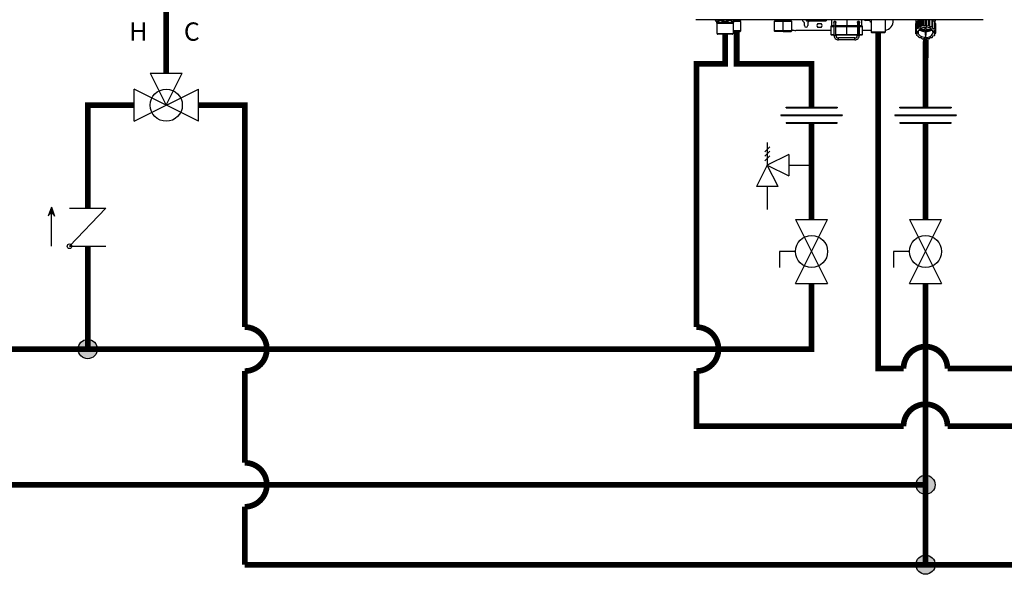
# Model space of a CAD drawing. Units: inches. Extents: x 1.9 to 14.3, y 2.5 to 8.
# Drawn here: x 6.9 to 11.2, y 3 to 5.5 of the extents above; entities that cross this region are included whole.
import ezdxf

# ---------------------------------------------------------------- set-up
doc = ezdxf.new("R2010")
doc.units = ezdxf.units.IN
doc.header["$MEASUREMENT"] = 0
doc.styles.add('ROMANS', font='romans.shx')

# ---------------------------------------------------------------- blocks, each defined once
blk = doc.blocks.new('pressure relief valve-1')
for p, q in [((-0.0938, 0.1), (-0.0938, 0)), ((-0.0827, 0.081), (-0.1048, 0.059)), ((-0.0827, 0.061), (-0.1048, 0.039)), ((0, 0.0469), (-0.0938, 0)), ((0, 0.0469), (0, -0.0469)), ((-0.0827, 0.041), (-0.1048, 0.019)), ((0, 0), (0.1, 0)), ((-0.0938, 0), (-0.1406, -0.0938)), ((-0.0938, 0), (0, -0.0469)), ((-0.0469, -0.0938), (-0.0938, 0)), ((-0.0469, -0.0938), (-0.1406, -0.0938)), ((-0.0938, -0.0938), (-0.0938, -0.1938))]:
    blk.add_line(p, q)
blk = doc.blocks.new('Full-Port Ball Valve')
for p, q in [((-0.5, 1), (0.5, 1)), ((-0.5, -1), (0.5, 1)), ((-0.5, 1), (0.5, -1)), ((-0.5, 0), (-1, 0)), ((-1, 0), (-1, -0.5)), ((-0.5, -1), (0.5, -1))]:
    blk.add_line(p, q)
blk.add_circle((0, 0), 0.5)
blk = doc.blocks.new('MIXING VALVE')
for p, q in [((-0.09375, 0.046875), (-0.09375, -0.046875)), ((-0.09375, 0.046875), (0.09375, -0.046875)), ((0.09375, 0.046875), (-0.09375, -0.046875)), ((0.09375, 0.046875), (0.09375, -0.046875)), ((0, 0), (-0.046875, -0.09375)), ((0.046875, -0.09375), (0, 0)), ((0.046875, -0.09375), (-0.046875, -0.09375))]:
    blk.add_line(p, q)
blk.add_circle((0, 0), 0.046875)
blk = doc.blocks.new('CHECK VALVE')
h = blk.add_hatch(color=256)
h.dxf.hatch_style = 1
h.paths.add_polyline_path([(0.0867, 0.1592), (0.0508, 0.1722, -0.622204), (0.0508, 0.1461)])
for p, q in [((0.0867, 0.1592), (0.0478, 0.1733)), ((-0.0836, 0.1592), (0.0589, 0.1592)), ((0.0867, 0.1592), (0.0478, 0.145)), ((-0.0836, 0.0796), (-0.0836, -0.0796)), ((-0.0836, 0.0796), (0.0836, -0.0796)), ((0.0836, 0.0796), (0.0836, -0.0796))]:
    blk.add_line(p, q)
blk.add_circle((-0.0836, 0.0796), 0.01)
blk.add_arc((0.0443, 0.1592), 0.0146, 283.7801, 76.2199)
blk = doc.blocks.new('NPE-A')
at = {"color": 7, "linetype": 'Continuous', "lineweight": 25}
for p, q in [((0.503, -0.4891), (-0.503, -0.4891)), ((-0.4362, -0.4902), (-0.4346, -0.4925)), ((-0.4359, -0.4908), (-0.4302, -0.4991)), ((-0.4302, -0.4991), (-0.3721, -0.4991)), ((-0.4293, -0.5018), (-0.3729, -0.5018)), ((-0.4293, -0.5018), (-0.4293, -0.5369)), ((-0.3729, -0.5018), (-0.3729, -0.5369)), ((-0.3663, -0.4908), (-0.3721, -0.4991)), ((-0.3463, -0.4955), (-0.3696, -0.4955)), ((-0.3677, -0.4926), (-0.366, -0.4902)), ((-0.3677, -0.4926), (-0.3663, -0.4908)), ((-0.3515, -0.4905), (-0.3515, -0.4891)), ((-0.3463, -0.4955), (-0.3513, -0.491)), ((-0.3463, -0.5284), (-0.3463, -0.4955)), ((-0.2242, -0.491), (-0.2291, -0.4955)), ((-0.2291, -0.4955), (-0.2291, -0.5284)), ((-0.1981, -0.4955), (-0.2291, -0.4955)), ((-0.2239, -0.4891), (-0.2239, -0.4905)), ((-0.1981, -0.4891), (-0.1981, -0.4905)), ((-0.1981, -0.491), (-0.1981, -0.4955)), ((-0.167, -0.4955), (-0.1981, -0.4955)), ((-0.1981, -0.5284), (-0.1981, -0.4955)), ((-0.1722, -0.4905), (-0.1722, -0.4891)), ((-0.167, -0.4955), (-0.172, -0.491)), ((-0.167, -0.5284), (-0.167, -0.4955)), ((-0.1234, -0.5094), (-0.1234, -0.5001)), ((-0.1166, -0.4891), (-0.1166, -0.4936)), ((-0.1164, -0.4936), (-0.1166, -0.4936)), ((-0.1164, -0.4891), (-0.1164, -0.4936)), ((-0.1164, -0.4936), (-0.1129, -0.4936)), ((-0.1129, -0.4891), (-0.1129, -0.4936)), ((-0.1123, -0.4936), (-0.1129, -0.4936)), ((-0.1123, -0.4891), (-0.1123, -0.4936)), ((-0.1123, -0.4936), (-0.1063, -0.4936)), ((-0.1116, -0.5001), (-0.1116, -0.5094)), ((-0.1063, -0.4936), (-0.1063, -0.4891)), ((-0.1063, -0.4936), (-0.1053, -0.4936)), ((-0.1053, -0.4891), (-0.1053, -0.4936)), ((-0.1044, -0.4936), (-0.1053, -0.4936)), ((-0.1044, -0.4891), (-0.1044, -0.4936)), ((-0.1044, -0.4936), (-0.098, -0.4936)), ((-0.098, -0.4936), (-0.098, -0.4891)), ((-0.098, -0.4936), (-0.0949, -0.4936)), ((-0.0949, -0.4891), (-0.0949, -0.4936)), ((-0.0938, -0.4936), (-0.0949, -0.4936)), ((-0.0938, -0.4891), (-0.0938, -0.4936)), ((-0.0938, -0.4936), (-0.0878, -0.4936)), ((-0.0878, -0.4936), (-0.0878, -0.4891)), ((-0.0878, -0.4936), (-0.083, -0.4936)), ((-0.083, -0.4891), (-0.083, -0.4936)), ((-0.0817, -0.4936), (-0.083, -0.4936)), ((-0.0817, -0.4891), (-0.0817, -0.4936)), ((-0.0817, -0.4936), (-0.0768, -0.4936)), ((-0.0768, -0.4936), (-0.0768, -0.4891)), ((-0.0768, -0.4936), (-0.0708, -0.4936)), ((-0.0767, -0.5023), (-0.0643, -0.5023)), ((-0.0643, -0.5164), (-0.0767, -0.5164)), ((-0.0708, -0.4891), (-0.0708, -0.4936)), ((-0.0697, -0.4936), (-0.0708, -0.4936)), ((-0.0697, -0.4891), (-0.0697, -0.4936)), ((-0.0697, -0.4936), (-0.0664, -0.4936)), ((-0.0664, -0.4936), (-0.0664, -0.4891)), ((-0.0664, -0.4936), (-0.06, -0.4936)), ((-0.06, -0.4891), (-0.06, -0.4936)), ((-0.0591, -0.4936), (-0.06, -0.4936)), ((-0.0591, -0.4891), (-0.0591, -0.4936)), ((-0.0591, -0.4936), (-0.0579, -0.4936)), ((-0.0579, -0.4936), (-0.0579, -0.4891)), ((-0.0579, -0.4936), (-0.0518, -0.4936)), ((-0.0518, -0.4891), (-0.0518, -0.4936)), ((-0.0512, -0.4936), (-0.0518, -0.4936)), ((-0.0512, -0.4891), (-0.0512, -0.4936)), ((-0.0512, -0.4936), (-0.0472, -0.4936)), ((-0.0472, -0.4891), (-0.0472, -0.4936)), ((-0.047, -0.4936), (-0.0472, -0.4936)), ((-0.047, -0.4891), (-0.047, -0.4936)), ((-0.047, -0.4936), (-0.0468, -0.4936)), ((-0.0468, -0.4891), (-0.0468, -0.4936)), ((-0.0305, -0.5124), (-0.0305, -0.5406)), ((-0.0293, -0.5112), (-0.0196, -0.5112)), ((-0.0281, -0.4891), (-0.0281, -0.5101)), ((-0.0196, -0.4983), (-0.0196, -0.4983)), ((-0.0196, -0.511), (-0.0131, -0.511)), ((-0.0196, -0.5434), (-0.0196, -0.511)), ((-0.0163, -0.495), (-0.0164, -0.495)), ((-0.0131, -0.4971), (-0.0131, -0.4982)), ((-0.0131, -0.5434), (-0.0131, -0.511)), ((-0.0131, -0.5112), (0.0248, -0.5112)), ((-0.0128, -0.4983), (-0.0128, -0.4983)), ((0.0248, -0.5112), (0.0628, -0.5112)), ((0.0248, -0.5406), (0.0248, -0.5124)), ((0.0626, -0.4995), (0.0626, -0.4971)), ((0.0626, -0.511), (0.0626, -0.5434)), ((0.0658, -0.4948), (0.066, -0.4948)), ((0.0659, -0.495), (0.0659, -0.495)), ((0.0659, -0.511), (0.0659, -0.5434)), ((0.0692, -0.5434), (0.0692, -0.511)), ((0.0692, -0.5112), (0.0788, -0.5112)), ((0.0694, -0.4983), (0.0694, -0.4983)), ((0.0694, -0.4983), (0.0694, -0.4983)), ((0.0777, -0.5101), (0.0777, -0.4891)), ((0.08, -0.5406), (0.08, -0.5124)), ((0.1033, -0.4917), (0.0908, -0.4917)), ((0.1106, -0.4891), (0.1106, -0.5324)), ((0.1599, -0.4891), (0.1599, -0.5324)), ((0.188, -0.4917), (0.188, -0.4891)), ((0.2659, -0.5046), (0.2659, -0.5295)), ((0.2661, -0.5037), (0.2697, -0.5015)), ((0.2661, -0.5037), (0.2661, -0.5286)), ((0.2668, -0.4891), (0.2668, -0.5033)), ((0.2668, -0.4891), (0.2668, -0.493)), ((0.2697, -0.4963), (0.2697, -0.5213)), ((0.2703, -0.4956), (0.2763, -0.494)), ((0.2703, -0.4956), (0.2703, -0.5205)), ((0.2763, -0.494), (0.2773, -0.4895)), ((0.2763, -0.5189), (0.2763, -0.494)), ((0.2763, -0.5189), (0.2773, -0.5144)), ((0.2773, -0.4895), (0.2773, -0.5144)), ((0.2782, -0.4891), (0.2782, -0.5139)), ((0.2782, -0.5139), (0.2846, -0.5138)), ((0.2846, -0.5138), (0.2846, -0.4891)), ((0.2846, -0.5138), (0.2877, -0.5099)), ((0.2877, -0.4891), (0.2877, -0.5099)), ((0.2888, -0.4891), (0.2888, -0.5095)), ((0.2888, -0.5095), (0.2948, -0.511)), ((0.2948, -0.511), (0.2948, -0.4891)), ((0.2948, -0.511), (0.2996, -0.5081)), ((0.2991, -0.5147), (0.2991, -0.5234)), ((0.2991, -0.5234), (0.2991, -0.5147)), ((0.2996, -0.4891), (0.2996, -0.5081)), ((0.3009, -0.4891), (0.3009, -0.508)), ((0.3009, -0.508), (0.3058, -0.5109)), ((0.3026, -0.5234), (0.3026, -0.5147)), ((0.3058, -0.5109), (0.3058, -0.4891)), ((0.3058, -0.5109), (0.3118, -0.5093)), ((0.3118, -0.4891), (0.3118, -0.5093)), ((0.3129, -0.4891), (0.3129, -0.5095)), ((0.3129, -0.5095), (0.3162, -0.5134)), ((0.3162, -0.5134), (0.3162, -0.4891)), ((0.3162, -0.5134), (0.3226, -0.5133)), ((0.3226, -0.4891), (0.3226, -0.5133)), ((0.3235, -0.4891), (0.3235, -0.5139)), ((0.3235, -0.5139), (0.3247, -0.5183)), ((0.3236, -0.4891), (0.3247, -0.4934)), ((0.3247, -0.5183), (0.3247, -0.4934)), ((0.3247, -0.4934), (0.3308, -0.4948)), ((0.3308, -0.4948), (0.3308, -0.5198)), ((0.3314, -0.4956), (0.3314, -0.5205)), ((0.3314, -0.5006), (0.3353, -0.5029)), ((0.3349, -0.5026), (0.3349, -0.4891)), ((0.3349, -0.4891), (0.3349, -0.493)), ((0.3353, -0.5029), (0.3353, -0.5278)), ((0.3356, -0.5037), (0.3356, -0.5286)), ((0.3356, -0.5113), (0.3358, -0.5115)), ((0.3358, -0.5115), (0.3358, -0.5364)), ((-0.4293, -0.5369), (-0.3729, -0.5369)), ((-0.4286, -0.5386), (-0.3736, -0.5386)), ((-0.4277, -0.5396), (-0.4286, -0.5386)), ((-0.3746, -0.5396), (-0.4277, -0.5396)), ((-0.3763, -0.5403), (-0.426, -0.5403)), ((-0.3746, -0.5396), (-0.3736, -0.5386)), ((-0.3463, -0.5284), (-0.3729, -0.5284)), ((-0.3729, -0.5307), (-0.3487, -0.5307)), ((-0.3487, -0.5307), (-0.3463, -0.5284)), ((-0.2291, -0.5284), (-0.2268, -0.5307)), ((-0.1981, -0.5284), (-0.2291, -0.5284)), ((-0.1981, -0.5307), (-0.2268, -0.5307)), ((-0.167, -0.5284), (-0.1981, -0.5284)), ((-0.1981, -0.5307), (-0.1981, -0.5284)), ((-0.1981, -0.5307), (-0.1693, -0.5307)), ((-0.1693, -0.5307), (-0.167, -0.5284)), ((-0.0305, -0.527), (-0.1528, -0.527)), ((-0.0293, -0.5418), (-0.0196, -0.5418)), ((-0.0196, -0.5434), (-0.0163, -0.5434)), ((-0.0163, -0.5434), (-0.0131, -0.5434)), ((-0.0131, -0.5418), (0.0248, -0.5418)), ((0.0248, -0.5418), (0.0626, -0.5418)), ((0.0626, -0.5434), (0.0659, -0.5434)), ((0.0659, -0.5434), (0.0692, -0.5434)), ((0.0692, -0.5418), (0.0788, -0.5418)), ((0.1106, -0.527), (0.08, -0.527)), ((0.1129, -0.5347), (0.1106, -0.5324)), ((0.1599, -0.5324), (0.1106, -0.5324)), ((0.1576, -0.5347), (0.1129, -0.5347)), ((0.1576, -0.5347), (0.1599, -0.5324)), ((0.2671, -0.5309), (0.2659, -0.5295)), ((0.2661, -0.5286), (0.2709, -0.5257)), ((0.2661, -0.5297), (0.2661, -0.5373)), ((0.2661, -0.5373), (0.2679, -0.535)), ((0.2713, -0.541), (0.2664, -0.5381)), ((0.2671, -0.5309), (0.2752, -0.5309)), ((0.2686, -0.5309), (0.2679, -0.5317)), ((0.2679, -0.535), (0.2679, -0.5317)), ((0.2679, -0.5317), (0.2752, -0.5317)), ((0.2679, -0.535), (0.2752, -0.535)), ((0.2709, -0.5257), (0.2697, -0.5213)), ((0.2703, -0.5205), (0.2763, -0.5189)), ((0.2703, -0.5404), (0.2703, -0.5454)), ((0.2703, -0.5454), (0.2713, -0.541)), ((0.277, -0.5476), (0.271, -0.5462)), ((0.2752, -0.5317), (0.2752, -0.535)), ((0.277, -0.5259), (0.2991, -0.5259)), ((0.2782, -0.5521), (0.277, -0.5476)), ((0.2991, -0.5234), (0.2788, -0.5234)), ((0.2991, -0.5259), (0.2991, -0.5429)), ((0.2991, -0.5313), (0.2991, -0.5259)), ((0.2991, -0.5313), (0.2991, -0.5429)), ((0.3009, -0.5429), (0.3009, -0.5512)), ((0.3229, -0.5234), (0.3026, -0.5234)), ((0.3026, -0.5259), (0.3247, -0.5259)), ((0.3026, -0.5429), (0.3026, -0.5259)), ((0.3254, -0.547), (0.3244, -0.5515)), ((0.3247, -0.5183), (0.3308, -0.5198)), ((0.3314, -0.5454), (0.3254, -0.547)), ((0.3338, -0.5309), (0.3265, -0.5309)), ((0.3265, -0.5317), (0.3265, -0.535)), ((0.3265, -0.5317), (0.3346, -0.5317)), ((0.3346, -0.535), (0.3265, -0.535)), ((0.3314, -0.5205), (0.3304, -0.5249)), ((0.3304, -0.5249), (0.3353, -0.5278)), ((0.3356, -0.5373), (0.3308, -0.5402)), ((0.3308, -0.5402), (0.332, -0.5447)), ((0.332, -0.5395), (0.332, -0.5447)), ((0.3356, -0.5286), (0.3338, -0.5309)), ((0.3338, -0.5308), (0.3346, -0.5317)), ((0.3346, -0.535), (0.3346, -0.5317)), ((0.3346, -0.535), (0.3358, -0.5364)), ((0.0532, -0.5528), (-0.0037, -0.5528)), ((0.0532, -0.5594), (-0.0037, -0.5594)), ((0.2855, -0.5525), (0.2792, -0.5526)), ((0.2888, -0.5564), (0.2855, -0.5525)), ((0.2959, -0.5551), (0.29, -0.5567)), ((0.3009, -0.5579), (0.2959, -0.5551)), ((0.3069, -0.5549), (0.3021, -0.5579)), ((0.3129, -0.5564), (0.3069, -0.5549)), ((0.3172, -0.5521), (0.3141, -0.5561)), ((0.3235, -0.5521), (0.3172, -0.5521))]:
    blk.add_line(p, q, dxfattribs=at)
at = {"color": 8, "linetype": 'Continuous', "lineweight": 25}
for p, q in [((-0.3663, -0.4908), (-0.3677, -0.4926)), ((-0.3665, -0.491), (-0.3513, -0.491)), ((-0.366, -0.4905), (-0.3515, -0.4905)), ((-0.2242, -0.491), (-0.1981, -0.491)), ((-0.2239, -0.4905), (-0.1981, -0.4905)), ((-0.1981, -0.4905), (-0.1722, -0.4905)), ((-0.1981, -0.491), (-0.172, -0.491)), ((-0.0305, -0.5124), (-0.0196, -0.5124)), ((-0.0196, -0.5101), (-0.0281, -0.5101)), ((0.0248, -0.5101), (-0.0131, -0.5101)), ((-0.0131, -0.5124), (0.0248, -0.5124)), ((0.0248, -0.4891), (0.0248, -0.5101)), ((0.0629, -0.5101), (0.0248, -0.5101)), ((0.0248, -0.5124), (0.0626, -0.5124)), ((0.0659, -0.511), (0.0626, -0.511)), ((0.0659, -0.511), (0.0692, -0.511)), ((0.0692, -0.5124), (0.08, -0.5124)), ((0.0777, -0.5101), (0.0696, -0.5101)), ((0.2668, -0.493), (0.2669, -0.493)), ((0.3348, -0.493), (0.3349, -0.493)), ((-0.0305, -0.5406), (-0.0196, -0.5406)), ((-0.0131, -0.5406), (0.0248, -0.5406)), ((0.0248, -0.5406), (0.0626, -0.5406)), ((0.0692, -0.5406), (0.08, -0.5406))]:
    blk.add_line(p, q, dxfattribs=at)
at = {"color": 7, "linetype": 'Continuous', "lineweight": 25, "flags": 128}
for points in [[(-0.1981, -0.491), (-0.1981, -0.4909), (-0.1981, -0.4909), (-0.1981, -0.4908), (-0.1981, -0.4908), (-0.1981, -0.4907), (-0.1981, -0.4906), (-0.1981, -0.4905), (-0.1981, -0.4905)], [(-0.1057, -0.4936), (-0.1076, -0.4958), (-0.1105, -0.4981)], [(-0.0196, -0.511), (-0.0196, -0.5085), (-0.0196, -0.5061), (-0.0196, -0.5039), (-0.0196, -0.502), (-0.0196, -0.5004), (-0.0196, -0.4993), (-0.0196, -0.4985), (-0.0196, -0.4983)], [(-0.0131, -0.511), (-0.0131, -0.5085), (-0.0131, -0.5061), (-0.0131, -0.5039), (-0.0131, -0.502), (-0.0131, -0.5004), (-0.0131, -0.4993), (-0.0131, -0.4985), (-0.0131, -0.4983)], [(0.0248, -0.5112), (0.0248, -0.5112), (0.0248, -0.5111), (0.0248, -0.511), (0.0248, -0.5109), (0.0248, -0.5107), (0.0248, -0.5105), (0.0248, -0.5103), (0.0248, -0.5101)], [(0.0248, -0.5112), (0.0248, -0.5113), (0.0248, -0.5113), (0.0248, -0.5114), (0.0248, -0.5116), (0.0248, -0.5118), (0.0248, -0.512), (0.0248, -0.5122), (0.0248, -0.5124)], [(0.0659, -0.495), (0.0659, -0.4953), (0.0659, -0.4962), (0.0659, -0.4977), (0.0659, -0.4997), (0.0659, -0.5021), (0.0659, -0.5049), (0.0659, -0.5079), (0.0659, -0.511)], [(0.2677, -0.4891), (0.2677, -0.4893), (0.2669, -0.493)], [(0.2697, -0.4982), (0.2684, -0.5006), (0.2676, -0.5028)], [(0.2752, -0.5309), (0.2761, -0.5276), (0.2779, -0.5246), (0.2804, -0.5218), (0.2836, -0.5193), (0.2874, -0.5173), (0.2916, -0.5159), (0.2962, -0.515), (0.3009, -0.5147)], [(0.3265, -0.5309), (0.3256, -0.5276), (0.3238, -0.5246), (0.3213, -0.5218), (0.3181, -0.5193), (0.3143, -0.5173), (0.3101, -0.5159), (0.3055, -0.515), (0.3009, -0.5147)], [(0.3314, -0.4973), (0.3333, -0.5006), (0.3339, -0.502)], [(0.334, -0.4891), (0.334, -0.4893), (0.3348, -0.493)], [(0.0248, -0.5406), (0.0248, -0.5408), (0.0248, -0.5411), (0.0248, -0.5413), (0.0248, -0.5414), (0.0248, -0.5416), (0.0248, -0.5417), (0.0248, -0.5418), (0.0248, -0.5418)], [(0.2751, -0.5309), (0.2751, -0.5312), (0.2752, -0.5317)], [(0.3009, -0.5512), (0.2962, -0.5509), (0.2916, -0.55), (0.2874, -0.5486), (0.2836, -0.5466), (0.2804, -0.5442), (0.2779, -0.5414), (0.2761, -0.5383), (0.2752, -0.535)], [(0.3009, -0.5512), (0.3055, -0.5509), (0.3101, -0.55), (0.3143, -0.5486), (0.3181, -0.5466), (0.3213, -0.5442), (0.3238, -0.5414), (0.3256, -0.5383), (0.3265, -0.535)], [(0.3265, -0.5317), (0.3266, -0.5312), (0.3267, -0.5309)], [(-0.0037, -0.5594), (-0.0037, -0.5592), (-0.0037, -0.5585), (-0.0037, -0.5574), (-0.0037, -0.5561), (-0.0037, -0.5549), (-0.0037, -0.5538), (-0.0037, -0.5531), (-0.0037, -0.5528)], [(0.0532, -0.5594), (0.0532, -0.5592), (0.0532, -0.5585), (0.0532, -0.5574), (0.0532, -0.5561), (0.0532, -0.5549), (0.0532, -0.5538), (0.0532, -0.5531), (0.0532, -0.5528)]]:
    blk.add_lwpolyline(points, dxfattribs=at)
at = {"color": 7, "linetype": 'Continuous', "lineweight": 25}
for centre, radius, start, end in [((-0.4321, -0.4881), 0.0047, 192.4452, 214.7838), ((-0.434, -0.5018), 0.0047, 0, 34.7837), ((-0.3682, -0.5018), 0.0047, 145.2163, 180), ((-0.3702, -0.4881), 0.0047, 325.2163, 347.5548), ((-0.3508, -0.4905), 0.000705, 180, 227.9843), ((-0.2246, -0.4905), 0.000705, 312.0157, 0), ((-0.1715, -0.4905), 0.000705, 180, 227.9843), ((-0.1175, -0.4858), 0.0141, 193.4934, 240), ((-0.1258, -0.5001), 0.00235, 0, 60), ((-0.1175, -0.5094), 0.00588, 180, 0), ((-0.1093, -0.5001), 0.00235, 120, 180), ((-0.0705, -0.5094), 0.0094, 131.4096, 228.5904), ((-0.0705, -0.5094), 0.0094, 311.4096, 48.5904), ((-0.0293, -0.5124), 0.00118, 90, 180), ((-0.0269, -0.5101), 0.00118, 180, 270), ((-0.0163, -0.4983), 0.00329, 0.0035, 179.9965), ((0.0659, -0.4983), 0.00329, 2.8772, 90), ((0.0765, -0.5101), 0.00118, 270, 0), ((0.0788, -0.5124), 0.00118, 0, 90), ((0.0908, -0.4858), 0.00588, 214.0558, 270), ((0.1033, -0.4941), 0.00235, 30, 90), ((0.1175, -0.4858), 0.0141, 210, 240.497), ((0.1528, -0.4917), 0.0353, 281.815, 0), ((0.2839, -0.5081), 0.0183, 165.9917, 168.7498), ((0.2891, -0.5109), 0.0242, 140.7622, 143.0476), ((0.2931, -0.5142), 0.0284, 124.6078, 137.6442), ((0.2953, -0.5178), 0.0336, 121.2999, 122.4936), ((0.2959, -0.5437), 0.0347, 120.6777, 122.4765), ((0.3, -0.5531), 0.045, 104.4284, 105.9444), ((0.3009, -0.5582), 0.0502, 90.0053, 91.4103), ((0.3015, -0.5539), 0.0458, 75.5655, 77.0627), ((0.3052, -0.5448), 0.0359, 59.3237, 61.0817), ((0.3082, -0.5147), 0.0291, 44.435, 57.3102), ((0.312, -0.5114), 0.0251, 39.2358, 41.4727), ((0.3175, -0.5082), 0.0186, 14.0043, 16.732), ((-0.427, -0.5369), 0.00235, 180, 225), ((-0.426, -0.5379), 0.00235, 225, 270), ((-0.3763, -0.5379), 0.00235, 270, 315), ((-0.3753, -0.5369), 0.00235, 315, 0), ((-0.1528, -0.4917), 0.0353, 246.2335, 270), ((-0.0293, -0.5406), 0.00118, 180, 270), ((-0.0037, -0.5434), 0.016, 179.9965, 270), ((-0.0037, -0.5434), 0.0094, 179.9965, 270), ((0.0532, -0.5434), 0.016, 270, 0.0035), ((0.0532, -0.5434), 0.0094, 270, 0.0035), ((0.0788, -0.5406), 0.00118, 270, 0), ((0.2839, -0.5331), 0.0183, 165.99, 168.7517), ((0.2842, -0.5328), 0.0186, 194.0024, 196.7339), ((0.289, -0.5358), 0.0241, 140.7563, 143.0519), ((0.2898, -0.5295), 0.0251, 219.2385, 221.4716), ((0.2998, -0.5007), 0.0306, 235.5252, 268.6611), ((0.3009, -0.5065), 0.0364, 267.2317, 270.0049), ((0.3009, -0.5065), 0.0364, 269.9952, 272.7683), ((0.3019, -0.5007), 0.0306, 271.3388, 304.4736), ((0.3058, -0.5222), 0.0347, 300.6777, 302.4765), ((0.312, -0.5364), 0.0251, 39.2358, 41.4727), ((0.3127, -0.5302), 0.0241, 320.7534, 323.0548), ((0.3175, -0.5331), 0.0186, 14.0043, 16.732), ((0.3178, -0.5329), 0.0183, 345.9922, 348.7515), ((0.2965, -0.5212), 0.0359, 239.3231, 241.0833), ((0.3002, -0.512), 0.0458, 255.5654, 257.0623), ((0.3009, -0.5083), 0.0496, 269.9941, 271.4149), ((0.3017, -0.5129), 0.045, 284.4277, 285.945)]:
    blk.add_arc(centre, radius, start, end, dxfattribs=at)
at = {"color": 8, "linetype": 'Continuous', "lineweight": 25}
for centre, radius, start, end in [((-0.4338, -0.4894), 0.00262, 175.1901, 213.6237), ((-0.415, -0.4857), 0.00624, 213.5506, 235.1001), ((-0.3685, -0.4894), 0.00262, 326.3852, 4.801), ((0.0659, -0.4983), 0.00329, 90, 180.2586)]:
    blk.add_arc(centre, radius, start, end, dxfattribs=at)
at = {"color": 7, "linetype": 'Continuous', "lineweight": 25}
for points, knots in [([(-0.4359, -0.4908), (-0.4352, -0.4918), (-0.4339, -0.4936), (-0.4318, -0.4955), (-0.4296, -0.4966), (-0.4274, -0.4969), (-0.425, -0.4964), (-0.423, -0.4952), (-0.4212, -0.4937), (-0.4199, -0.4924), (-0.419, -0.4913), (-0.4185, -0.4908)], [0, 0, 0, 0, 0.147836, 0.275504, 0.393034, 0.513572, 0.632859, 0.771154, 0.844159, 0.920195, 1, 1, 1, 1]), ([(-0.4185, -0.4908), (-0.4159, -0.4924), (-0.4107, -0.4954), (-0.4033, -0.497), (-0.3974, -0.4966), (-0.391, -0.4951), (-0.3867, -0.4926), (-0.3837, -0.4908)], [0, 0, 0, 0, 0.249939, 0.476025, 0.598095, 0.72336, 1, 1, 1, 1]), ([(-0.0199, -0.4983), (-0.0199, -0.4981), (-0.0198, -0.4976), (-0.0196, -0.4967), (-0.019, -0.4958), (-0.018, -0.4951), (-0.0168, -0.4947), (-0.0155, -0.4948), (-0.0144, -0.4953), (-0.0136, -0.496), (-0.0132, -0.4967), (-0.0129, -0.4975), (-0.0128, -0.498), (-0.0128, -0.4983)], [0, 0, 0, 0, 0.045025, 0.09388, 0.203952, 0.330624, 0.470105, 0.615056, 0.756957, 0.825106, 0.887265, 0.944895, 1, 1, 1, 1]), ([(-0.0196, -0.4996), (-0.0196, -0.4996), (-0.0197, -0.4994), (-0.0198, -0.499), (-0.0199, -0.4985), (-0.0199, -0.4983)], [0, 0, 0, 0, 0.010743, 0.524508, 1, 1, 1, 1]), ([(-0.0128, -0.4983), (-0.0128, -0.4981), (-0.0128, -0.4977), (-0.013, -0.497), (-0.0135, -0.4962), (-0.0141, -0.4955), (-0.0151, -0.4949), (-0.0159, -0.4948), (-0.0163, -0.4948)], [0, 0, 0, 0, 0.068952, 0.140895, 0.290091, 0.455949, 0.634166, 1, 1, 1, 1]), ([(-0.0131, -0.4976), (-0.0132, -0.4975), (-0.0133, -0.497), (-0.0137, -0.4962), (-0.0145, -0.4955), (-0.0154, -0.4951), (-0.0161, -0.495), (-0.0163, -0.495)], [0, 0, 0, 0, 0.112899, 0.321874, 0.570169, 0.824401, 1, 1, 1, 1]), ([(-0.0128, -0.4983), (-0.0128, -0.4986), (-0.0129, -0.499), (-0.013, -0.4994), (-0.0131, -0.4995)], [0, 0, 0, 0, 0.654651, 1, 1, 1, 1]), ([(0.0624, -0.4983), (0.0624, -0.498), (0.0624, -0.4975), (0.0628, -0.4967), (0.0632, -0.496), (0.064, -0.4953), (0.0651, -0.4948), (0.0664, -0.4947), (0.0676, -0.4951), (0.0686, -0.4959), (0.0691, -0.4968), (0.0694, -0.4976), (0.0694, -0.4981), (0.0694, -0.4983)], [0, 0, 0, 0, 0.056247, 0.1154119, 0.1788916, 0.2482952, 0.3901536, 0.5366858, 0.6760088, 0.801017, 0.908397, 0.9559649, 1, 1, 1, 1]), ([(0.0626, -0.4995), (0.0626, -0.4994), (0.0624, -0.499), (0.0624, -0.4986), (0.0624, -0.4983)], [0, 0, 0, 0, 0.388387, 1, 1, 1, 1]), ([(0.0626, -0.4983), (0.0626, -0.4983), (0.0626, -0.4983), (0.0626, -0.4985), (0.0626, -0.4992), (0.0626, -0.5008), (0.0626, -0.5029), (0.0626, -0.5055), (0.0626, -0.5083), (0.0626, -0.5102), (0.0626, -0.511)], [0, 0, 0, 0, 0.011388, 0.09598, 0.245255, 0.401835, 0.558626, 0.715437, 0.872251, 1, 1, 1, 1]), ([(0.0694, -0.4983), (0.0694, -0.4982), (0.0694, -0.498), (0.0694, -0.4976), (0.0692, -0.4969), (0.0686, -0.4958), (0.0675, -0.4951), (0.0664, -0.4947), (0.0659, -0.4948), (0.0659, -0.4948)], [0, 0, 0, 0, 0.028288, 0.058145, 0.128354, 0.283107, 0.711617, 0.99979, 1, 1, 1, 1]), ([(0.0692, -0.511), (0.0692, -0.5105), (0.0692, -0.5089), (0.0692, -0.5064), (0.0692, -0.5036), (0.0692, -0.5013), (0.0692, -0.4996), (0.0692, -0.4987), (0.0692, -0.4984), (0.0692, -0.4983), (0.0692, -0.4983), (0.0692, -0.4983), (0.0692, -0.4983), (0.0692, -0.4983), (0.0692, -0.4982), (0.0692, -0.4982), (0.0692, -0.4982), (0.0692, -0.4981)], [0, 0, 0, 0, 0.080166, 0.233555, 0.387221, 0.540886, 0.694555, 0.848233, 0.92212, 0.959083, 0.977571, 0.986826, 0.991505, 0.993124, 0.994486, 0.996647, 1, 1, 1, 1]), ([(0.0694, -0.4983), (0.0694, -0.4985), (0.0694, -0.499), (0.0693, -0.4994), (0.0692, -0.4996)], [0, 0, 0, 0, 0.493579, 1, 1, 1, 1]), ([(0.2669, -0.493), (0.2669, -0.4931), (0.2668, -0.4932), (0.2668, -0.4932), (0.2668, -0.4932), (0.2668, -0.4931), (0.2668, -0.493)], [0, 0, 0, 0, 0.249081, 0.499895, 0.751055, 1, 1, 1, 1]), ([(0.3349, -0.493), (0.3349, -0.4931), (0.3349, -0.4932), (0.3349, -0.4932), (0.3349, -0.4932), (0.3349, -0.4931), (0.3348, -0.493)], [0, 0, 0, 0, 0.248943, 0.500098, 0.750909, 1, 1, 1, 1])]:
    blk.add_open_spline(points, degree=3, knots=knots, dxfattribs=at)
at = {"color": 8, "linetype": 'Continuous', "lineweight": 25}
for points, knots in [([(-0.4353, -0.4891), (-0.4345, -0.4901), (-0.433, -0.4922), (-0.4302, -0.494), (-0.4274, -0.4943), (-0.4248, -0.4929), (-0.4228, -0.491), (-0.4218, -0.4896), (-0.4214, -0.4891)], [0, 0, 0, 0, 0.180612, 0.379075, 0.573826, 0.74221, 0.920659, 1, 1, 1, 1]), ([(-0.4185, -0.4908), (-0.4184, -0.4906), (-0.4181, -0.4902), (-0.4177, -0.4897), (-0.4174, -0.4893), (-0.4173, -0.4891)], [0, 0, 0, 0, 0.382627, 0.765224, 1, 1, 1, 1]), ([(-0.4149, -0.4891), (-0.4137, -0.49), (-0.4108, -0.4919), (-0.4057, -0.4938), (-0.3995, -0.4944), (-0.393, -0.4928), (-0.3892, -0.4903), (-0.3874, -0.4891)], [0, 0, 0, 0, 0.156169, 0.349724, 0.536986, 0.785931, 1, 1, 1, 1]), ([(-0.3849, -0.4891), (-0.3848, -0.4893), (-0.3844, -0.4899), (-0.384, -0.4904), (-0.3837, -0.4908)], [0, 0, 0, 0, 0.231593, 1, 1, 1, 1]), ([(-0.3837, -0.4908), (-0.3835, -0.4906), (-0.383, -0.4902), (-0.3825, -0.4897), (-0.3822, -0.4893), (-0.3821, -0.4891)], [0, 0, 0, 0, 0.382533, 0.765099, 1, 1, 1, 1]), ([(-0.3837, -0.4908), (-0.3828, -0.4918), (-0.3812, -0.4937), (-0.3786, -0.4957), (-0.3762, -0.4967), (-0.374, -0.4969), (-0.372, -0.4963), (-0.3701, -0.4951), (-0.3687, -0.4939), (-0.3679, -0.4928), (-0.3677, -0.4926)], [0, 0, 0, 0, 0.17021, 0.324022, 0.464363, 0.590414, 0.708165, 0.827417, 0.956366, 1, 1, 1, 1]), ([(-0.3807, -0.4891), (-0.3799, -0.4902), (-0.3782, -0.4924), (-0.3754, -0.4942), (-0.3723, -0.4941), (-0.3695, -0.4924), (-0.3678, -0.4902), (-0.367, -0.4891)], [0, 0, 0, 0, 0.193471, 0.410934, 0.594738, 0.807139, 1, 1, 1, 1])]:
    blk.add_open_spline(points, degree=3, knots=knots, dxfattribs=at)

msp = doc.modelspace()

# ---------------------------------------------------------------- hatches: boundary and pattern name
h = msp.add_hatch(color=256)
h.dxf.hatch_style = 1
h.paths.add_polyline_path([(7.2538, 4.0348, 1), (7.1698, 4.0348, 1)])
h = msp.add_hatch(color=256)
h.dxf.hatch_style = 1
h.paths.add_polyline_path([(10.9205, 3.441, 1), (10.8364, 3.441, 1)])
h = msp.add_hatch(color=256)
h.dxf.hatch_style = 1
h.paths.add_polyline_path([(10.9205, 3.0914, 1), (10.8364, 3.0914, 1)])

# ---------------------------------------------------------------- linework, layer by layer
for p, q in [((10.268, 5.0939), (10.4916, 5.0939)), ((10.268, 5.0906), (10.268, 5.0939)), ((10.268, 5.0906), (10.4916, 5.0906)), ((10.4916, 5.0939), (10.4916, 5.0906)), ((10.7666, 5.0939), (10.9902, 5.0939)), ((10.7666, 5.0906), (10.7666, 5.0939)), ((10.7666, 5.0906), (10.9902, 5.0906)), ((10.9902, 5.0939), (10.9902, 5.0906)), ((10.2456, 5.0601), (10.514, 5.0601)), ((10.2456, 5.0601), (10.2456, 5.0567)), ((10.2456, 5.0567), (10.514, 5.0567)), ((10.514, 5.0601), (10.514, 5.0567)), ((10.7443, 5.0601), (11.0126, 5.0601)), ((10.7443, 5.0601), (10.7443, 5.0567)), ((10.7443, 5.0567), (11.0126, 5.0567)), ((11.0126, 5.0601), (11.0126, 5.0567)), ((10.268, 5.0262), (10.4916, 5.0262)), ((10.268, 5.0262), (10.268, 5.0229)), ((10.268, 5.0229), (10.4916, 5.0229)), ((10.4916, 5.0229), (10.4916, 5.0262)), ((10.7666, 5.0262), (10.9902, 5.0262)), ((10.7666, 5.0262), (10.7666, 5.0229)), ((10.7666, 5.0229), (10.9902, 5.0229)), ((10.9902, 5.0229), (10.9902, 5.0262))]:
    msp.add_line(p, q)
at = {"const_width": 0.025}
for points in [[(3.5756, 5.9558), (3.5756, 6.5511), (4.7073, 6.5511), (4.7073, 3.441), (10.8784, 3.441), (10.8784, 4.3212)], [(10.3798, 4.3212), (10.3798, 4.0348), (5.2073, 4.0348), (5.2073, 6.1786)], [(7.5555, 5.7982), (7.5555, 5.2424)], [(10.0519, 5.4292), (10.0519, 5.2828), (10.3798, 5.2828), (10.3798, 5.0939)], [(10.8792, 5.3899), (10.8784, 5.0939)], [(7.4149, 5.1017), (7.2118, 5.1017), (7.2118, 4.6519)], [(10.3798, 5.0229), (10.3798, 4.6025)], [(10.8784, 4.6025), (10.8784, 5.0229)], [(7.2118, 4.4847), (7.2118, 4.0348)], [(10.8784, 3.441), (10.8784, 3.0914)], [(7.8993, 3.0914), (12.4248, 3.0914)]]:
    msp.add_lwpolyline(points, dxfattribs=at)
for points in [[(13.0061, 3.9494), (10.9747, 3.9494, 1), (10.7822, 3.9494), (10.6709, 3.9494), (10.6709, 5.4189)], [(7.6962, 5.1017), (7.8993, 5.1017), (7.8993, 4.131, -1), (7.8993, 3.9385), (7.8993, 3.5373, -1), (7.8993, 3.3448), (7.8993, 3.0914)], [(9.876, 3.9385), (9.876, 3.6974), (10.7822, 3.6974, -1), (10.9747, 3.6974), (12.3678, 3.6974)]]:
    msp.add_lwpolyline(points, format="xyb", dxfattribs=at)
msp.add_lwpolyline([(10.001, 5.412, 0.025, 0.025, 0), (10.001, 5.2828, 0.025, 0.025, 0), (9.876, 5.2828, 0.025, 0.025, 0), (9.876, 4.131, 0.025, 0.025, -1), (9.876, 3.9385, 0, 0, 0)], format="xyseb")
for centre in [(7.2118, 4.0348), (10.8784, 3.441), (10.8784, 3.0914)]:
    msp.add_circle(centre, 0.042)

# ---------------------------------------------------------------- block references
for name, p, xscale, yscale, zscale in [('NPE-A', (10.5024, 6.0873), 1.25, 1.25, 1.25), ('Full-Port Ball Valve', (10.3798, 4.4618), 0.140625, 0.140625, 0.140625), ('Full-Port Ball Valve', (10.8784, 4.4618), 0.140625, 0.140625, 0.140625)]:
    msp.add_blockref(name, p, dxfattribs=dict(xscale=xscale, yscale=yscale, zscale=zscale))
at = {"xscale": 1.5, "yscale": 1.5, "zscale": 1.5, "rotation": 180}
msp.add_blockref('MIXING VALVE', (7.5555, 5.1017), dxfattribs=at)
msp.add_blockref('pressure relief valve-1', (10.2798, 4.8393))
at = {"rotation": 90}
msp.add_blockref('CHECK VALVE', (7.2118, 4.5683), dxfattribs=at)

# ---------------------------------------------------------------- texts
at = {"char_height": 0.0801, "attachment_point": 1, "style": 'ROMANS'}
for s, width, insert in [('H', 0.116051, (7.3935, 5.464)), ('C', 0.099627, (7.6326, 5.464))]:
    msp.add_mtext_dynamic_manual_height_columns(s, width=width, gutter_width=1.2012, heights=[0], dxfattribs=dict(at, insert=insert))

doc.saveas('drawing.dxf')
